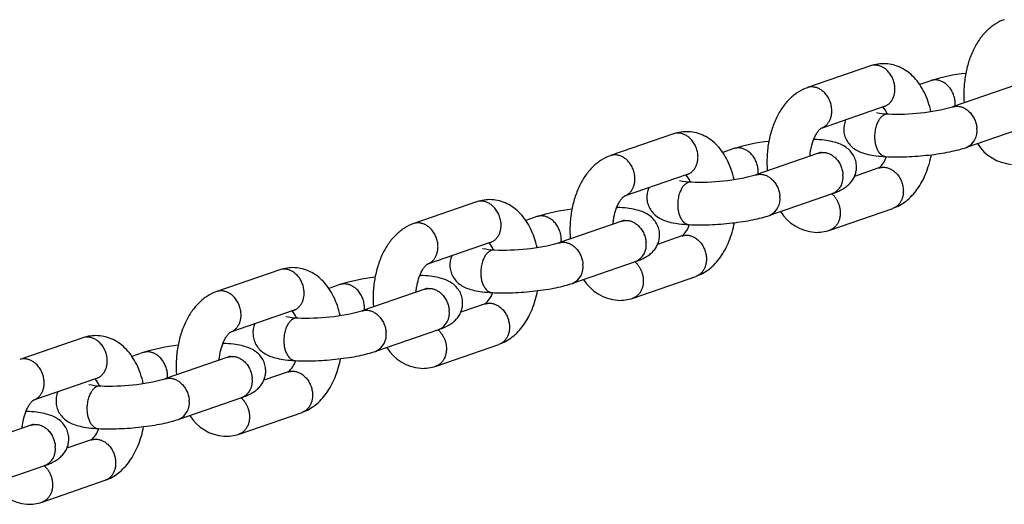
# Model space of a CAD drawing. Extents: x 34 to 454, y -41 to 368.
# Drawn here: x 286 to 293, y 151 to 155 of the extents above; entities that cross this region are included whole.
import ezdxf

# ---------------------------------------------------------------- set-up
doc = ezdxf.new("R2010")
doc.units = 0
doc.header["$LTSCALE"] = 0.125
doc.header["$MEASUREMENT"] = 0
doc.layers.add('CONTOUR', color=7, linetype='CONTINUOUS')

msp = doc.modelspace()

# ---------------------------------------------------------------- linework, layer by layer
at = {"layer": 'CONTOUR', "color": 0}
for p, q in [((292.3606, 154.7098), (291.8976, 154.55)), ((292.8043, 154.6011), (292.7229, 154.573)), ((293.4285, 154.5678), (292.9652, 154.4078)), ((292.0009, 154.2527), (292.4633, 154.4123)), ((292.4585, 154.4107), (292.4623, 154.4119)), ((293.0692, 154.1107), (293.5312, 154.2702)), ((290.9111, 154.2094), (290.4481, 154.0496)), ((291.9453, 154.1688), (291.9428, 154.1689)), ((291.9428, 154.1687), (291.9474, 154.1687)), ((291.3547, 154.1007), (291.2733, 154.0726)), ((291.979, 154.0674), (291.5157, 153.9074)), ((291.9974, 154.0748), (291.98, 154.0677)), ((292.4226, 153.9586), (292.2435, 153.8968)), ((290.5513, 153.7523), (291.0138, 153.9119)), ((291.0089, 153.9104), (291.0128, 153.9116)), ((291.6196, 153.6104), (292.0817, 153.7699)), ((292.081, 153.7696), (292.0768, 153.7683)), ((289.4615, 153.709), (288.9985, 153.5492)), ((290.4932, 153.6683), (290.4978, 153.6683)), ((290.4957, 153.6684), (290.4933, 153.6685)), ((292.0625, 153.5014), (292.5253, 153.6611)), ((289.9051, 153.6003), (289.8238, 153.5722)), ((290.5294, 153.567), (290.0661, 153.4071)), ((290.5479, 153.5744), (290.5304, 153.5673)), ((290.973, 153.4582), (290.794, 153.3964)), ((289.1018, 153.2519), (289.5642, 153.4115)), ((289.5593, 153.41), (289.5632, 153.4112)), ((290.17, 153.11), (290.6321, 153.2695)), ((290.6314, 153.2692), (290.6272, 153.2679)), ((288.0119, 153.2086), (287.5489, 153.0488)), ((289.0436, 153.1679), (289.0483, 153.1679)), ((289.0461, 153.168), (289.0437, 153.1681)), ((290.613, 153.001), (291.0758, 153.1607)), ((288.4556, 153.0999), (288.3742, 153.0718)), ((289.0798, 153.0666), (288.6165, 152.9067)), ((289.0983, 153.074), (289.0808, 153.067)), ((289.5235, 152.9579), (289.3444, 152.896)), ((287.6522, 152.7515), (288.1146, 152.9111)), ((288.1098, 152.9096), (288.1136, 152.9108)), ((288.7205, 152.6096), (289.1825, 152.7691)), ((289.1819, 152.7689), (289.1777, 152.7675)), ((286.5624, 152.7083), (286.0994, 152.5484)), ((287.5966, 152.6676), (287.5941, 152.6677)), ((287.5941, 152.6675), (287.5987, 152.6675)), ((289.1634, 152.5006), (289.6262, 152.6603)), ((287.006, 152.5995), (286.9246, 152.5714)), ((287.6487, 152.5736), (287.6313, 152.5666)), ((287.6303, 152.5662), (287.167, 152.4063)), ((288.0739, 152.4575), (287.8948, 152.3956)), ((286.2026, 152.2511), (286.6651, 152.4107)), ((286.6602, 152.4092), (286.6641, 152.4104)), ((287.2709, 152.1092), (287.733, 152.2687)), ((287.7323, 152.2685), (287.7281, 152.2671)), ((286.1445, 152.1671), (286.1491, 152.1671)), ((286.147, 152.1672), (286.1446, 152.1673)), ((287.7138, 152.0002), (288.1766, 152.1599)), ((286.1807, 152.0658), (285.7174, 151.9059)), ((286.1992, 152.0732), (286.1817, 152.0662)), ((286.6243, 151.9571), (286.4452, 151.8953)), ((285.8213, 151.6088), (286.2834, 151.7683)), ((286.2827, 151.7681), (286.2785, 151.7668)), ((286.2643, 151.4998), (286.727, 151.6595))]:
    msp.add_line(p, q, dxfattribs=at)
for centre, radius, start, end in [((292.3935, 154.6138), 0.1015, 86.7666, 108.92442), ((292.4567, 154.4341), 0.292, 87.04052, 108.93545), ((293.2094, 153.306), 1.3569, 96.22534, 107.34324), ((291.9292, 154.4535), 0.1015, 86.7666, 108.92442), ((292.3296, 154.3004), 0.1636, 20.15372, 41.36143), ((292.5604, 155.9273), 1.5725, 267.46976, 284.87954), ((292.336, 154.2449), 0.1723, 156.41125, 184.66153), ((292.5063, 154.8188), 0.4627, 257.37319, 268.10085), ((293.0134, 154.2306), 0.132, 293.94372, 9.28292), ((290.944, 154.1134), 0.1015, 86.7666, 108.92442), ((291.0071, 153.9337), 0.292, 87.04052, 108.93545), ((291.7599, 152.8056), 1.3569, 96.22534, 107.34324), ((293.4265, 154.3127), 0.3285, 212.12187, 265.27591), ((290.4797, 153.9531), 0.1015, 86.7666, 108.92442), ((292.3018, 154.1009), 0.1866, 310.33701, 341.52252), ((290.88, 153.8), 0.1636, 20.15372, 41.36143), ((291.1108, 155.4269), 1.5725, 267.46976, 284.87954), ((292.0281, 153.8905), 0.132, 293.94372, 9.28292), ((290.8864, 153.7445), 0.1723, 156.41125, 184.66153), ((291.0567, 154.3184), 0.4627, 257.37319, 268.10085), ((291.5638, 153.7302), 0.132, 293.94372, 9.28292), ((289.4944, 153.613), 0.1015, 86.7666, 108.92442), ((289.5576, 153.4333), 0.292, 87.04052, 108.93545), ((290.3103, 152.3053), 1.3569, 96.22534, 107.34324), ((291.9769, 153.8123), 0.3285, 212.12187, 265.27591), ((289.0301, 153.4527), 0.1015, 86.7666, 108.92442), ((290.8522, 153.6005), 0.1866, 310.33701, 341.52252), ((291.9649, 153.7767), 0.2921, 267.04398, 289.20392), ((289.6071, 153.818), 0.4627, 257.37319, 268.10085), ((289.4304, 153.2996), 0.1636, 20.15372, 41.36143), ((289.6613, 154.9265), 1.5725, 267.46976, 284.87954), ((290.5785, 153.3901), 0.132, 293.94372, 9.28292), ((289.4369, 153.2441), 0.1723, 156.41125, 184.66153), ((288.108, 152.9329), 0.292, 87.04052, 108.93545), ((290.1142, 153.2298), 0.132, 293.94372, 9.28292), ((288.0448, 153.1126), 0.1015, 86.7666, 108.92442), ((288.8607, 151.8049), 1.3569, 96.22534, 107.34324), ((290.5273, 153.3119), 0.3285, 212.12187, 265.27591), ((287.5805, 152.9524), 0.1015, 86.7666, 108.92442), ((289.4027, 153.1001), 0.1866, 310.33701, 341.52252), ((290.5154, 153.2763), 0.2921, 267.04398, 289.20392), ((288.1576, 153.3176), 0.4627, 257.37319, 268.10085), ((287.9809, 152.7992), 0.1636, 20.15372, 41.36143), ((288.2117, 154.4261), 1.5725, 267.46976, 284.87954), ((289.129, 152.8897), 0.132, 293.94372, 9.28292), ((287.9873, 152.7437), 0.1723, 156.41125, 184.66153), ((286.5953, 152.6122), 0.1015, 86.7666, 108.92442), ((286.6584, 152.4325), 0.292, 87.04052, 108.93545), ((288.6647, 152.7294), 0.132, 293.94372, 9.28292), ((287.4112, 151.3045), 1.3569, 96.22534, 107.34324), ((289.0778, 152.8115), 0.3285, 212.12187, 265.27591), ((286.131, 152.452), 0.1015, 86.7666, 108.92442), ((287.9531, 152.5997), 0.1866, 310.33701, 341.52252), ((289.0658, 152.7759), 0.2921, 267.04398, 289.20392), ((286.708, 152.8172), 0.4627, 257.37319, 268.10085), ((286.5313, 152.2988), 0.1636, 20.15372, 41.36143), ((286.7621, 153.9257), 1.5725, 267.46976, 284.87954), ((287.6794, 152.3893), 0.132, 293.94372, 9.28292), ((286.5377, 152.2433), 0.1723, 156.41125, 184.66153), ((287.2151, 152.2291), 0.132, 293.94372, 9.28292), ((287.6282, 152.3111), 0.3285, 212.12187, 265.27591), ((286.5035, 152.0993), 0.1866, 310.33701, 341.52252), ((287.6162, 152.2755), 0.2921, 267.04398, 289.20392), ((286.2298, 151.8889), 0.132, 293.94372, 9.28292), ((286.1786, 151.8108), 0.3285, 212.12187, 265.27591), ((286.1667, 151.7751), 0.2921, 267.04398, 289.20392)]:
    msp.add_arc(centre, radius, start, end, dxfattribs=at)
for points, knots in [([(293.3459, 155.0499), (293.3223, 155.0418), (293.276, 155.0191), (293.2141, 154.9693), (293.1601, 154.9046), (293.1153, 154.8267), (293.0807, 154.7379), (293.0576, 154.641), (293.0466, 154.5397), (293.0477, 154.4713), (293.0505, 154.4373)], [0, 0, 0, 0, 1.904266, 3.902758, 6.027661, 8.300305, 10.731764, 13.276665, 15.879439, 18.483986, 18.483986, 18.483986, 18.483986]), ([(292.806, 154.3732), (292.8005, 154.398), (292.7873, 154.4459), (292.7596, 154.5131), (292.725, 154.5729), (292.684, 154.6242), (292.6371, 154.6662), (292.5854, 154.6979), (292.5298, 154.7186), (292.4911, 154.7246), (292.4718, 154.7257)], [0, 0, 0, 0, 1.93537, 3.782225, 5.529515, 7.19102, 8.778915, 10.308779, 11.80033, 13.277534, 13.277534, 13.277534, 13.277534]), ([(291.8963, 154.5495), (291.8727, 154.5414), (291.8264, 154.5187), (291.7645, 154.4689), (291.7106, 154.4042), (291.6657, 154.3263), (291.6312, 154.2375), (291.608, 154.1406), (291.597, 154.0393), (291.5981, 153.9709), (291.6009, 153.9369)], [0, 0, 0, 0, 1.904266, 3.902758, 6.027661, 8.300305, 10.731764, 13.276665, 15.879439, 18.483986, 18.483986, 18.483986, 18.483986]), ([(291.9149, 154.0453), (291.9159, 154.0566), (291.9186, 154.079), (291.9269, 154.122), (291.9392, 154.1625), (291.9559, 154.199), (291.9696, 154.222), (291.9822, 154.238), (291.9914, 154.2468), (291.9957, 154.25), (291.9979, 154.2514), (291.9988, 154.2519), (291.9993, 154.2521)], [0, 0, 0, 0, 0.867364, 1.721181, 3.334091, 4.088212, 4.773801, 5.37704, 5.631866, 5.741103, 5.788243, 5.825009, 5.825009, 5.825009, 5.825009]), ([(291.3564, 153.8728), (291.351, 153.8976), (291.3377, 153.9455), (291.31, 154.0127), (291.2754, 154.0725), (291.2344, 154.1239), (291.1876, 154.1659), (291.1358, 154.1976), (291.0802, 154.2182), (291.0416, 154.2243), (291.0222, 154.2253)], [0, 0, 0, 0, 1.93537, 3.782225, 5.529515, 7.19102, 8.778915, 10.308779, 11.80033, 13.277534, 13.277534, 13.277534, 13.277534]), ([(292.2573, 153.9798), (292.2562, 153.9936), (292.2505, 154.0212), (292.232, 154.0594), (292.2046, 154.0927), (292.1696, 154.1194), (292.1273, 154.1394), (292.0769, 154.1538), (292.0161, 154.1637), (291.9716, 154.1674), (291.9474, 154.1687)], [0, 0, 0, 0, 1.062094, 2.131607, 3.211716, 4.328821, 5.467525, 6.762066, 8.314061, 10.162972, 10.162972, 10.162972, 10.162972]), ([(292.1643, 154.2309), (292.1654, 154.217), (292.1712, 154.1894), (292.1896, 154.1512), (292.217, 154.1179), (292.2521, 154.0913), (292.2943, 154.0712), (292.3447, 154.0568), (292.4055, 154.0469), (292.45, 154.0433), (292.4742, 154.042)], [0, 0, 0, 0, 1.062094, 2.131607, 3.211716, 4.328821, 5.467525, 6.762066, 8.314061, 10.161741, 10.161741, 10.161741, 10.161741]), ([(292.4742, 154.042), (292.4985, 154.0407), (292.5491, 154.0394), (292.6273, 154.0409), (292.7088, 154.0456), (292.7904, 154.0533), (292.8693, 154.0639), (292.9425, 154.0768), (293.008, 154.0917), (293.0484, 154.1036), (293.0669, 154.11)], [0, 0, 0, 0, 1.852675, 3.861926, 5.958621, 8.074286, 10.114281, 12.023966, 13.740649, 15.234948, 15.234948, 15.234948, 15.234948]), ([(290.4467, 154.0491), (290.4231, 154.041), (290.3769, 154.0183), (290.3149, 153.9685), (290.261, 153.9038), (290.2162, 153.8259), (290.1816, 153.7371), (290.1584, 153.6402), (290.1475, 153.539), (290.1486, 153.4705), (290.1513, 153.4365)], [0, 0, 0, 0, 1.904266, 3.902758, 6.027661, 8.300305, 10.731764, 13.276665, 15.879439, 18.483986, 18.483986, 18.483986, 18.483986]), ([(292.5269, 153.6616), (292.544, 153.6677), (292.5777, 153.683), (292.6247, 153.7146), (292.668, 153.7547), (292.707, 153.8027), (292.7411, 153.8577), (292.77, 153.919), (292.7931, 153.9856), (292.8043, 154.0322), (292.8089, 154.0561)], [0, 0, 0, 0, 1.383225, 2.815059, 4.307393, 5.868837, 7.517982, 9.23406, 11.030455, 12.884257, 12.884257, 12.884257, 12.884257]), ([(292.084, 153.7707), (292.0986, 153.7758), (292.1255, 153.7863), (292.162, 153.8055), (292.1923, 153.8272), (292.2173, 153.8524), (292.2369, 153.8809), (292.2506, 153.9125), (292.2579, 153.9458), (292.2583, 153.9685), (292.2573, 153.9798)], [0, 0, 0, 0, 1.178637, 2.201605, 3.135559, 4.014457, 4.895173, 5.763838, 6.625663, 7.485434, 7.485434, 7.485434, 7.485434]), ([(290.4654, 153.5449), (290.4663, 153.5562), (290.469, 153.5786), (290.4773, 153.6216), (290.4897, 153.6621), (290.5064, 153.6986), (290.5201, 153.7216), (290.5326, 153.7376), (290.5418, 153.7464), (290.5462, 153.7496), (290.5483, 153.751), (290.5493, 153.7515), (290.5497, 153.7517)], [0, 0, 0, 0, 0.867364, 1.721181, 3.334091, 4.088212, 4.773801, 5.37704, 5.631866, 5.741103, 5.788243, 5.825009, 5.825009, 5.825009, 5.825009]), ([(290.7147, 153.7305), (290.7159, 153.7166), (290.7216, 153.689), (290.74, 153.6508), (290.7675, 153.6175), (290.8025, 153.5909), (290.8448, 153.5708), (290.8951, 153.5564), (290.956, 153.5465), (291.0004, 153.5429), (291.0246, 153.5416)], [0, 0, 0, 0, 1.062094, 2.131607, 3.211716, 4.328821, 5.467525, 6.762066, 8.314061, 10.161741, 10.161741, 10.161741, 10.161741]), ([(289.9068, 153.3724), (289.9014, 153.3972), (289.8881, 153.4451), (289.8605, 153.5123), (289.8259, 153.5721), (289.7849, 153.6235), (289.738, 153.6655), (289.6862, 153.6972), (289.6307, 153.7178), (289.592, 153.7239), (289.5726, 153.7249)], [0, 0, 0, 0, 1.93537, 3.782225, 5.529515, 7.19102, 8.778915, 10.308779, 11.80033, 13.277534, 13.277534, 13.277534, 13.277534]), ([(290.8078, 153.4794), (290.8066, 153.4932), (290.8009, 153.5208), (290.7825, 153.559), (290.755, 153.5923), (290.72, 153.619), (290.6777, 153.639), (290.6274, 153.6534), (290.5665, 153.6634), (290.522, 153.667), (290.4978, 153.6683)], [0, 0, 0, 0, 1.062094, 2.131607, 3.211716, 4.328821, 5.467525, 6.762066, 8.314061, 10.162972, 10.162972, 10.162972, 10.162972]), ([(291.0247, 153.5416), (291.0489, 153.5403), (291.0996, 153.539), (291.1777, 153.5405), (291.2592, 153.5452), (291.3408, 153.5529), (291.4197, 153.5635), (291.4929, 153.5764), (291.5584, 153.5913), (291.5988, 153.6032), (291.6174, 153.6096)], [0, 0, 0, 0, 1.852675, 3.861926, 5.958621, 8.074286, 10.114281, 12.023966, 13.740649, 15.234948, 15.234948, 15.234948, 15.234948]), ([(288.9972, 153.5487), (288.9736, 153.5406), (288.9273, 153.518), (288.8654, 153.4681), (288.8114, 153.4034), (288.7666, 153.3255), (288.732, 153.2367), (288.7089, 153.1398), (288.6979, 153.0386), (288.699, 152.9701), (288.7018, 152.9361)], [0, 0, 0, 0, 1.904266, 3.902758, 6.027661, 8.300305, 10.731764, 13.276665, 15.879439, 18.483986, 18.483986, 18.483986, 18.483986]), ([(291.0773, 153.1613), (291.0944, 153.1673), (291.1281, 153.1826), (291.1752, 153.2142), (291.2184, 153.2543), (291.2574, 153.3023), (291.2916, 153.3573), (291.3204, 153.4186), (291.3436, 153.4852), (291.3548, 153.5318), (291.3593, 153.5557)], [0, 0, 0, 0, 1.383225, 2.815059, 4.307393, 5.868837, 7.517982, 9.23406, 11.030455, 12.884257, 12.884257, 12.884257, 12.884257]), ([(290.6345, 153.2703), (290.6491, 153.2754), (290.676, 153.2859), (290.7125, 153.3051), (290.7427, 153.3268), (290.7677, 153.352), (290.7873, 153.3805), (290.8011, 153.4121), (290.8083, 153.4454), (290.8087, 153.4681), (290.8078, 153.4794)], [0, 0, 0, 0, 1.178637, 2.201605, 3.135559, 4.014457, 4.895173, 5.763838, 6.625663, 7.485434, 7.485434, 7.485434, 7.485434]), ([(288.4573, 152.872), (288.4518, 152.8968), (288.4386, 152.9447), (288.4109, 153.0119), (288.3763, 153.0717), (288.3353, 153.1231), (288.2884, 153.1651), (288.2367, 153.1968), (288.1811, 153.2174), (288.1424, 153.2235), (288.1231, 153.2245)], [0, 0, 0, 0, 1.93537, 3.782225, 5.529515, 7.19102, 8.778915, 10.308779, 11.80033, 13.277534, 13.277534, 13.277534, 13.277534]), ([(289.0158, 153.0445), (289.0168, 153.0558), (289.0195, 153.0783), (289.0277, 153.1212), (289.0401, 153.1617), (289.0568, 153.1982), (289.0705, 153.2213), (289.083, 153.2372), (289.0923, 153.246), (289.0966, 153.2492), (289.0987, 153.2506), (289.0997, 153.2511), (289.1001, 153.2513)], [0, 0, 0, 0, 0.867364, 1.721181, 3.334091, 4.088212, 4.773801, 5.37704, 5.631866, 5.741103, 5.788243, 5.825009, 5.825009, 5.825009, 5.825009]), ([(289.2652, 153.2301), (289.2663, 153.2162), (289.272, 153.1886), (289.2905, 153.1504), (289.3179, 153.1171), (289.3529, 153.0905), (289.3952, 153.0704), (289.4456, 153.056), (289.5064, 153.0461), (289.5509, 153.0425), (289.575, 153.0412)], [0, 0, 0, 0, 1.062094, 2.131607, 3.211716, 4.328821, 5.467525, 6.762066, 8.314061, 10.161741, 10.161741, 10.161741, 10.161741]), ([(289.3582, 152.979), (289.3571, 152.9929), (289.3513, 153.0204), (289.3329, 153.0587), (289.3055, 153.0919), (289.2704, 153.1186), (289.2282, 153.1386), (289.1778, 153.153), (289.117, 153.163), (289.0725, 153.1666), (289.0483, 153.1679)], [0, 0, 0, 0, 1.062094, 2.131607, 3.211716, 4.328821, 5.467525, 6.762066, 8.314061, 10.162972, 10.162972, 10.162972, 10.162972]), ([(289.5751, 153.0412), (289.5994, 153.0399), (289.65, 153.0386), (289.7282, 153.0401), (289.8096, 153.0448), (289.8913, 153.0526), (289.9701, 153.0631), (290.0433, 153.076), (290.1088, 153.0909), (290.1493, 153.1028), (290.1678, 153.1092)], [0, 0, 0, 0, 1.852675, 3.861926, 5.958621, 8.074286, 10.114281, 12.023966, 13.740649, 15.234948, 15.234948, 15.234948, 15.234948]), ([(287.5476, 153.0484), (287.524, 153.0402), (287.4777, 153.0176), (287.4158, 152.9677), (287.3619, 152.903), (287.317, 152.8252), (287.2825, 152.7363), (287.2593, 152.6394), (287.2483, 152.5382), (287.2494, 152.4698), (287.2522, 152.4357)], [0, 0, 0, 0, 1.904266, 3.902758, 6.027661, 8.300305, 10.731764, 13.276665, 15.879439, 18.483986, 18.483986, 18.483986, 18.483986]), ([(289.6277, 152.6609), (289.6448, 152.6669), (289.6786, 152.6822), (289.7256, 152.7139), (289.7689, 152.7539), (289.8079, 152.8019), (289.842, 152.8569), (289.8709, 152.9182), (289.894, 152.9848), (289.9052, 153.0314), (289.9098, 153.0553)], [0, 0, 0, 0, 1.383225, 2.815059, 4.307393, 5.868837, 7.517982, 9.23406, 11.030455, 12.884257, 12.884257, 12.884257, 12.884257]), ([(289.1849, 152.7699), (289.1995, 152.775), (289.2264, 152.7856), (289.2629, 152.8047), (289.2932, 152.8265), (289.3182, 152.8516), (289.3378, 152.8801), (289.3515, 152.9117), (289.3588, 152.945), (289.3591, 152.9677), (289.3582, 152.979)], [0, 0, 0, 0, 1.178637, 2.201605, 3.135559, 4.014457, 4.895173, 5.763838, 6.625663, 7.485434, 7.485434, 7.485434, 7.485434]), ([(287.0077, 152.3716), (287.0023, 152.3964), (286.989, 152.4443), (286.9613, 152.5115), (286.9267, 152.5713), (286.8857, 152.6227), (286.8389, 152.6647), (286.7871, 152.6964), (286.7315, 152.717), (286.6929, 152.7231), (286.6735, 152.7241)], [0, 0, 0, 0, 1.93537, 3.782225, 5.529515, 7.19102, 8.778915, 10.308779, 11.80033, 13.277534, 13.277534, 13.277534, 13.277534]), ([(287.5662, 152.5441), (287.5672, 152.5554), (287.5699, 152.5779), (287.5782, 152.6208), (287.5905, 152.6613), (287.6072, 152.6978), (287.6209, 152.7209), (287.6335, 152.7368), (287.6427, 152.7456), (287.647, 152.7488), (287.6492, 152.7502), (287.6501, 152.7507), (287.6506, 152.7509)], [0, 0, 0, 0, 0.867364, 1.721181, 3.334091, 4.088212, 4.773801, 5.37704, 5.631866, 5.741103, 5.788243, 5.825009, 5.825009, 5.825009, 5.825009]), ([(287.8156, 152.7297), (287.8167, 152.7158), (287.8225, 152.6883), (287.8409, 152.65), (287.8683, 152.6167), (287.9034, 152.5901), (287.9456, 152.5701), (287.996, 152.5557), (288.0568, 152.5457), (288.1013, 152.5421), (288.1255, 152.5408)], [0, 0, 0, 0, 1.062094, 2.131607, 3.211716, 4.328821, 5.467525, 6.762066, 8.314061, 10.161741, 10.161741, 10.161741, 10.161741]), ([(287.9086, 152.4786), (287.9075, 152.4925), (287.9018, 152.52), (287.8833, 152.5583), (287.8559, 152.5916), (287.8209, 152.6182), (287.7786, 152.6382), (287.7282, 152.6526), (287.6674, 152.6626), (287.6229, 152.6662), (287.5987, 152.6675)], [0, 0, 0, 0, 1.062094, 2.131607, 3.211716, 4.328821, 5.467525, 6.762066, 8.314061, 10.162972, 10.162972, 10.162972, 10.162972]), ([(288.1255, 152.5408), (288.1498, 152.5395), (288.2004, 152.5383), (288.2786, 152.5397), (288.3601, 152.5444), (288.4417, 152.5522), (288.5206, 152.5627), (288.5938, 152.5756), (288.6593, 152.5905), (288.6997, 152.6024), (288.7182, 152.6088)], [0, 0, 0, 0, 1.852675, 3.861926, 5.958621, 8.074286, 10.114281, 12.023966, 13.740649, 15.234948, 15.234948, 15.234948, 15.234948]), ([(288.1782, 152.1605), (288.1953, 152.1665), (288.229, 152.1818), (288.276, 152.2135), (288.3193, 152.2535), (288.3583, 152.3015), (288.3924, 152.3565), (288.4213, 152.4178), (288.4444, 152.4844), (288.4556, 152.531), (288.4602, 152.5549)], [0, 0, 0, 0, 1.383225, 2.815059, 4.307393, 5.868837, 7.517982, 9.23406, 11.030455, 12.884257, 12.884257, 12.884257, 12.884257]), ([(287.7353, 152.2695), (287.7499, 152.2746), (287.7768, 152.2852), (287.8133, 152.3043), (287.8436, 152.3261), (287.8686, 152.3512), (287.8882, 152.3797), (287.9019, 152.4113), (287.9092, 152.4447), (287.9096, 152.4673), (287.9086, 152.4786)], [0, 0, 0, 0, 1.178637, 2.201605, 3.135559, 4.014457, 4.895173, 5.763838, 6.625663, 7.485434, 7.485434, 7.485434, 7.485434]), ([(286.1166, 152.0437), (286.1176, 152.055), (286.1203, 152.0775), (286.1286, 152.1204), (286.141, 152.161), (286.1577, 152.1974), (286.1714, 152.2205), (286.1839, 152.2365), (286.1931, 152.2452), (286.1975, 152.2484), (286.1996, 152.2498), (286.2006, 152.2503), (286.201, 152.2505)], [0, 0, 0, 0, 0.867364, 1.721181, 3.334091, 4.088212, 4.773801, 5.37704, 5.631866, 5.741103, 5.788243, 5.825009, 5.825009, 5.825009, 5.825009]), ([(286.366, 152.2293), (286.3672, 152.2154), (286.3729, 152.1879), (286.3913, 152.1496), (286.4188, 152.1163), (286.4538, 152.0897), (286.4961, 152.0697), (286.5464, 152.0553), (286.6073, 152.0453), (286.6517, 152.0417), (286.6759, 152.0404)], [0, 0, 0, 0, 1.062094, 2.131607, 3.211716, 4.328821, 5.467525, 6.762066, 8.314061, 10.161741, 10.161741, 10.161741, 10.161741]), ([(286.4591, 151.9782), (286.4579, 151.9921), (286.4522, 152.0197), (286.4338, 152.0579), (286.4063, 152.0912), (286.3713, 152.1178), (286.329, 152.1379), (286.2787, 152.1523), (286.2178, 152.1622), (286.1733, 152.1658), (286.1491, 152.1671)], [0, 0, 0, 0, 1.062094, 2.131607, 3.211716, 4.328821, 5.467525, 6.762066, 8.314061, 10.162972, 10.162972, 10.162972, 10.162972]), ([(286.676, 152.0404), (286.7002, 152.0391), (286.7509, 152.0379), (286.829, 152.0393), (286.9105, 152.044), (286.9921, 152.0518), (287.071, 152.0623), (287.1442, 152.0752), (287.2097, 152.0901), (287.2501, 152.102), (287.2687, 152.1084)], [0, 0, 0, 0, 1.852675, 3.861926, 5.958621, 8.074286, 10.114281, 12.023966, 13.740649, 15.234948, 15.234948, 15.234948, 15.234948]), ([(286.7286, 151.6601), (286.7457, 151.6661), (286.7794, 151.6814), (286.8264, 151.7131), (286.8697, 151.7532), (286.9087, 151.8011), (286.9429, 151.8561), (286.9717, 151.9174), (286.9949, 151.984), (287.0061, 152.0306), (287.0106, 152.0545)], [0, 0, 0, 0, 1.383225, 2.815059, 4.307393, 5.868837, 7.517982, 9.23406, 11.030455, 12.884257, 12.884257, 12.884257, 12.884257]), ([(286.2858, 151.7691), (286.3004, 151.7742), (286.3273, 151.7848), (286.3638, 151.8039), (286.394, 151.8257), (286.419, 151.8508), (286.4386, 151.8794), (286.4524, 151.9109), (286.4596, 151.9443), (286.46, 151.967), (286.4591, 151.9782)], [0, 0, 0, 0, 1.178637, 2.201605, 3.135559, 4.014457, 4.895173, 5.763838, 6.625663, 7.485434, 7.485434, 7.485434, 7.485434])]:
    msp.add_open_spline(points, degree=3, knots=knots, dxfattribs=at)
for points, weights, knots in [([(292.4633, 154.4123), (292.5493, 154.442), (292.54, 154.5542), (292.5273, 154.7083), (292.3993, 154.7151)], [0.883307244586, 0.751161288905, 0.97784364715, 0.699229449877, 1], [13.87501, 13.87501, 13.87501, 18.847463, 18.847463, 25.12995, 25.12995, 25.12995]), ([(292.9836, 154.4142), (292.985, 154.4298), (292.9837, 154.4455), (292.971, 154.5996), (292.8429, 154.6064), (292.8231, 154.6075), (292.8043, 154.6011)], [1, 0.996244183508, 1, 0.707106781187, 1, 0.98136228355, 1], [0, 0, 0, 0.796384, 0.796384, 7.078872, 7.078872, 8.076428, 8.076428, 8.076428]), ([(291.9993, 154.2521), (292.085, 154.2819), (292.0757, 154.3939), (292.063, 154.548), (291.935, 154.5549)], [0.882873687062, 0.751533981789, 0.97784364715, 0.699229449877, 1], [13.883186, 13.883186, 13.883186, 18.847463, 18.847463, 25.12995, 25.12995, 25.12995]), ([(292.9642, 154.4075), (292.983, 154.4139), (293.0029, 154.4128), (293.1309, 154.406), (293.1436, 154.2519)], [1, 0.98136287541, 1, 0.715072856397, 1.02265837991], [0, 0, 0, 0.997556, 0.997556, 7.280043, 7.280043, 7.280043]), ([(292.491, 154.3563), (292.4801, 154.3568), (292.4699, 154.3532), (292.3793, 154.322), (292.392, 154.1679)], [1, 0.98127891994, 1, 0.711078434947, 1.01126508129], [0, 0, 0, 0.545166, 0.545166, 6.827654, 6.827654, 6.827654]), ([(291.0138, 153.9119), (291.0997, 153.9416), (291.0905, 154.0538), (291.0778, 154.2079), (290.9497, 154.2147)], [0.883307244584, 0.751161288907, 0.97784364715, 0.699229449877, 1], [13.87501, 13.87501, 13.87501, 18.847463, 18.847463, 25.12995, 25.12995, 25.12995]), ([(291.534, 153.9138), (291.5354, 153.9294), (291.5341, 153.9451), (291.5214, 154.0992), (291.3933, 154.106), (291.3735, 154.1071), (291.3547, 154.1007)], [1, 0.996244183508, 1, 0.707106781187, 1, 0.98136228355, 1], [0, 0, 0, 0.796384, 0.796384, 7.078872, 7.078872, 8.076428, 8.076428, 8.076428]), ([(290.5497, 153.7517), (290.6354, 153.7815), (290.6262, 153.8935), (290.6134, 154.0476), (290.4854, 154.0545)], [0.882873687062, 0.751533981789, 0.97784364715, 0.699229449877, 1], [13.883186, 13.883186, 13.883186, 18.847463, 18.847463, 25.12995, 25.12995, 25.12995]), ([(291.979, 154.0674), (291.9978, 154.0738), (292.0176, 154.0727), (292.1457, 154.0659), (292.1584, 153.9118)], [1, 0.98136287541, 1, 0.715072856397, 1.02265837991], [0, 0, 0, 0.997556, 0.997556, 7.280043, 7.280043, 7.280043]), ([(292.4226, 153.9586), (292.4414, 153.9651), (292.4613, 153.964), (292.5893, 153.9571), (292.602, 153.803), (292.6113, 153.6908), (292.5253, 153.6611)], [1, 0.981362875408, 1, 0.707106781187, 1, 0.775014913793, 0.919464329261], [0, 0, 0, 0.997556, 0.997556, 7.280043, 7.280043, 12.240841, 12.240841, 12.240841]), ([(291.5147, 153.9071), (291.5335, 153.9135), (291.5533, 153.9124), (291.6813, 153.9056), (291.6941, 153.7515)], [1, 0.98136287541, 1, 0.715072856397, 1.02265837991], [0, 0, 0, 0.997556, 0.997556, 7.280043, 7.280043, 7.280043]), ([(291.0414, 153.8559), (291.0306, 153.8564), (291.0203, 153.8528), (290.9297, 153.8216), (290.9424, 153.6675)], [1, 0.98127891994, 1, 0.711078434947, 1.01126508129], [0, 0, 0, 0.545166, 0.545166, 6.827654, 6.827654, 6.827654]), ([(292.0769, 153.7682), (292.1314, 153.7193), (292.1377, 153.6428), (292.147, 153.5305), (292.061, 153.5008)], [0.838532392022, 0.811037824913, 0.97784364715, 0.757843409898, 0.899092353149], [15.188448, 15.188448, 15.188448, 18.847463, 18.847463, 23.808261, 23.808261, 23.808261]), ([(289.5642, 153.4115), (289.6502, 153.4412), (289.6409, 153.5534), (289.6282, 153.7075), (289.5001, 153.7144)], [0.883307244584, 0.751161288907, 0.97784364715, 0.699229449877, 1], [13.87501, 13.87501, 13.87501, 18.847463, 18.847463, 25.12995, 25.12995, 25.12995]), ([(290.0844, 153.4134), (290.0859, 153.429), (290.0845, 153.4447), (290.0718, 153.5988), (289.9438, 153.6056), (289.9239, 153.6067), (289.9051, 153.6003)], [1, 0.996244183508, 1, 0.707106781187, 1, 0.981362283549, 1], [0, 0, 0, 0.796384, 0.796384, 7.078872, 7.078872, 8.076428, 8.076428, 8.076428]), ([(289.1001, 153.2513), (289.1858, 153.2811), (289.1766, 153.3932), (289.1639, 153.5472), (289.0358, 153.5541)], [0.882873687062, 0.751533981789, 0.97784364715, 0.699229449877, 1], [13.883186, 13.883186, 13.883186, 18.847463, 18.847463, 25.12995, 25.12995, 25.12995]), ([(290.5294, 153.567), (290.5482, 153.5734), (290.568, 153.5723), (290.6961, 153.5655), (290.7088, 153.4114)], [1, 0.981362875409, 1, 0.715072856397, 1.02265837991], [0, 0, 0, 0.997556, 0.997556, 7.280043, 7.280043, 7.280043]), ([(290.973, 153.4582), (290.9918, 153.4647), (291.0117, 153.4636), (291.1397, 153.4567), (291.1525, 153.3027), (291.1617, 153.1904), (291.0758, 153.1607)], [1, 0.981362875409, 1, 0.707106781187, 1, 0.775014913795, 0.919464329258], [0, 0, 0, 0.997556, 0.997556, 7.280043, 7.280043, 12.240841, 12.240841, 12.240841]), ([(290.0651, 153.4067), (290.0839, 153.4132), (290.1037, 153.412), (290.2318, 153.4052), (290.2445, 153.2511)], [1, 0.981362875409, 1, 0.715072856397, 1.02265837991], [0, 0, 0, 0.997556, 0.997556, 7.280043, 7.280043, 7.280043]), ([(289.5919, 153.3555), (289.581, 153.3561), (289.5708, 153.3524), (289.4802, 153.3212), (289.4929, 153.1671)], [1, 0.98127891994, 1, 0.711078434947, 1.01126508129], [0, 0, 0, 0.545166, 0.545166, 6.827654, 6.827654, 6.827654]), ([(290.6274, 153.2678), (290.6818, 153.2189), (290.6881, 153.1424), (290.6974, 153.0301), (290.6114, 153.0004)], [0.838532392022, 0.811037824913, 0.97784364715, 0.757843409901, 0.899092353145], [15.188448, 15.188448, 15.188448, 18.847463, 18.847463, 23.808261, 23.808261, 23.808261]), ([(288.1146, 152.9111), (288.2006, 152.9408), (288.1913, 153.053), (288.1786, 153.2071), (288.0506, 153.214)], [0.883307244586, 0.751161288905, 0.97784364715, 0.699229449877, 1], [13.87501, 13.87501, 13.87501, 18.847463, 18.847463, 25.12995, 25.12995, 25.12995]), ([(288.6349, 152.913), (288.6363, 152.9286), (288.635, 152.9443), (288.6223, 153.0984), (288.4942, 153.1052), (288.4744, 153.1063), (288.4556, 153.0999)], [1, 0.996244183508, 1, 0.707106781187, 1, 0.981362283549, 1], [0, 0, 0, 0.796384, 0.796384, 7.078872, 7.078872, 8.076428, 8.076428, 8.076428]), ([(287.6506, 152.7509), (287.7363, 152.7807), (287.727, 152.8928), (287.7143, 153.0469), (287.5863, 153.0537)], [0.882873687062, 0.751533981789, 0.97784364715, 0.699229449877, 1], [13.883186, 13.883186, 13.883186, 18.847463, 18.847463, 25.12995, 25.12995, 25.12995]), ([(289.0798, 153.0666), (289.0986, 153.0731), (289.1185, 153.0719), (289.2465, 153.0651), (289.2592, 152.911)], [1, 0.98136287541, 1, 0.715072856397, 1.02265837991], [0, 0, 0, 0.997556, 0.997556, 7.280043, 7.280043, 7.280043]), ([(289.5235, 152.9579), (289.5423, 152.9643), (289.5621, 152.9632), (289.6902, 152.9564), (289.7029, 152.8023), (289.7121, 152.69), (289.6262, 152.6603)], [1, 0.981362875408, 1, 0.707106781187, 1, 0.775014913795, 0.919464329258], [0, 0, 0, 0.997556, 0.997556, 7.280043, 7.280043, 12.240841, 12.240841, 12.240841]), ([(288.6155, 152.9063), (288.6343, 152.9128), (288.6542, 152.9116), (288.7822, 152.9048), (288.7949, 152.7507)], [1, 0.98136287541, 1, 0.715072856397, 1.02265837991], [0, 0, 0, 0.997556, 0.997556, 7.280043, 7.280043, 7.280043]), ([(288.1423, 152.8551), (288.1314, 152.8557), (288.1212, 152.8521), (288.0306, 152.8208), (288.0433, 152.6667)], [1, 0.98127891994, 1, 0.711078434947, 1.01126508129], [0, 0, 0, 0.545166, 0.545166, 6.827654, 6.827654, 6.827654]), ([(286.6651, 152.4107), (286.751, 152.4404), (286.7418, 152.5527), (286.7291, 152.7067), (286.601, 152.7136)], [0.883307244584, 0.751161288907, 0.97784364715, 0.699229449877, 1], [13.87501, 13.87501, 13.87501, 18.847463, 18.847463, 25.12995, 25.12995, 25.12995]), ([(289.1778, 152.7674), (289.2323, 152.7185), (289.2386, 152.642), (289.2478, 152.5297), (289.1619, 152.5)], [0.838532392022, 0.811037824913, 0.97784364715, 0.7578434099, 0.899092353146], [15.188448, 15.188448, 15.188448, 18.847463, 18.847463, 23.808261, 23.808261, 23.808261]), ([(287.1853, 152.4126), (287.1867, 152.4283), (287.1854, 152.4439), (287.1727, 152.598), (287.0446, 152.6048), (287.0248, 152.6059), (287.006, 152.5995)], [1, 0.996244183508, 1, 0.707106781187, 1, 0.981362283549, 1], [0, 0, 0, 0.796384, 0.796384, 7.078872, 7.078872, 8.076428, 8.076428, 8.076428]), ([(287.6303, 152.5662), (287.6491, 152.5727), (287.6689, 152.5715), (287.797, 152.5647), (287.8097, 152.4106)], [1, 0.98136287541, 1, 0.715072856397, 1.02265837991], [0, 0, 0, 0.997556, 0.997556, 7.280043, 7.280043, 7.280043]), ([(286.201, 152.2505), (286.2867, 152.2804), (286.2775, 152.3924), (286.2647, 152.5465), (286.1367, 152.5533)], [0.882873687062, 0.751533981789, 0.97784364715, 0.699229449877, 1], [13.883186, 13.883186, 13.883186, 18.847463, 18.847463, 25.12995, 25.12995, 25.12995]), ([(288.0739, 152.4575), (288.0927, 152.4639), (288.1125, 152.4628), (288.2406, 152.456), (288.2533, 152.3019), (288.2626, 152.1896), (288.1766, 152.1599)], [1, 0.981362875408, 1, 0.707106781187, 1, 0.775014913794, 0.91946432926], [0, 0, 0, 0.997556, 0.997556, 7.280043, 7.280043, 12.240841, 12.240841, 12.240841]), ([(286.6927, 152.3547), (286.6819, 152.3553), (286.6716, 152.3517), (286.581, 152.3204), (286.5937, 152.1663)], [1, 0.98127891994, 1, 0.711078434947, 1.01126508129], [0, 0, 0, 0.545166, 0.545166, 6.827654, 6.827654, 6.827654]), ([(287.166, 152.4059), (287.1848, 152.4124), (287.2046, 152.4113), (287.3326, 152.4044), (287.3454, 152.2503)], [1, 0.98136287541, 1, 0.715072856397, 1.02265837991], [0, 0, 0, 0.997556, 0.997556, 7.280043, 7.280043, 7.280043]), ([(287.7282, 152.267), (287.7827, 152.2181), (287.789, 152.1416), (287.7983, 152.0293), (287.7123, 151.9997)], [0.838532392022, 0.811037824913, 0.97784364715, 0.757843409899, 0.899092353147], [15.188448, 15.188448, 15.188448, 18.847463, 18.847463, 23.808261, 23.808261, 23.808261]), ([(286.1807, 152.0658), (286.1995, 152.0723), (286.2193, 152.0711), (286.3474, 152.0643), (286.3601, 151.9102)], [1, 0.98136287541, 1, 0.715072856397, 1.02265837991], [0, 0, 0, 0.997556, 0.997556, 7.280043, 7.280043, 7.280043]), ([(286.6243, 151.9571), (286.6431, 151.9635), (286.663, 151.9624), (286.791, 151.9556), (286.8038, 151.8015), (286.813, 151.6892), (286.727, 151.6595)], [1, 0.981362875408, 1, 0.707106781187, 1, 0.775014913793, 0.91946432926], [0, 0, 0, 0.997556, 0.997556, 7.280043, 7.280043, 12.240841, 12.240841, 12.240841]), ([(286.2787, 151.7667), (286.3331, 151.7177), (286.3394, 151.6412), (286.3487, 151.5289), (286.2627, 151.4993)], [0.838532392022, 0.811037824913, 0.97784364715, 0.757843409899, 0.899092353148], [15.188448, 15.188448, 15.188448, 18.847463, 18.847463, 23.808261, 23.808261, 23.808261])]:
    msp.add_rational_spline(points, weights, degree=2, knots=knots, dxfattribs=at)
for points, weights in [([(292.392, 154.1679), (292.4021, 154.0458), (292.4742, 154.042)], [1, 0.749436501754, 0.913934987282]), ([(290.9424, 153.6675), (290.9525, 153.5454), (291.0247, 153.5416)], [1, 0.749436501753, 0.913934987283]), ([(289.4929, 153.1671), (289.5029, 153.0451), (289.5751, 153.0412)], [1, 0.749436501754, 0.913934987282]), ([(288.0433, 152.6667), (288.0534, 152.5447), (288.1255, 152.5408)], [1, 0.749436501753, 0.913934987283]), ([(286.5937, 152.1663), (286.6038, 152.0443), (286.676, 152.0404)], [1, 0.749436501753, 0.913934987283])]:
    msp.add_rational_spline(points, weights, degree=2, dxfattribs=at)

doc.saveas('drawing.dxf')
